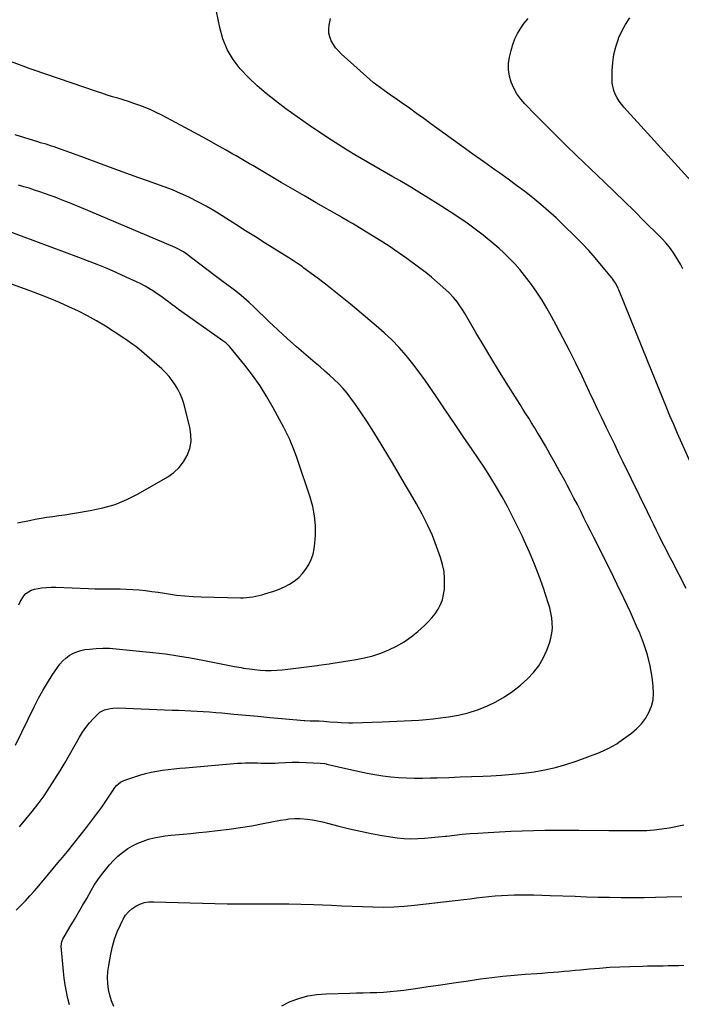
# Model space of a CAD drawing. Units: inches. Extents: x 1831055 to 1836434, y 463332 to 468617.
# Drawn here: x 1832725 to 1833152, y 467029 to 467665 of the extents above; entities that cross this region are included whole.
import ezdxf

# ---------------------------------------------------------------- set-up
doc = ezdxf.new("R2010")
doc.units = ezdxf.units.IN
doc.header["$MEASUREMENT"] = 0
doc.layers.add('7', color=7, linetype='Continuous')
doc.layers.add('8', color=7, linetype='Continuous')

msp = doc.modelspace()

# ---------------------------------------------------------------- linework, layer by layer
at = {"layer": '7', "color": 18}
for points in [[(1833155.27, 467297.88, 1938), (1833146.16, 467315.47, 1938), (1833144.12, 467319.42, 1938), (1833142.1, 467323.38, 1938), (1833140.1, 467327.35, 1938), (1833138.11, 467331.33, 1938), (1833136.14, 467335.31, 1938), (1833134.17, 467339.3, 1938), (1833132.21, 467343.29, 1938), (1833130.27, 467347.29, 1938), (1833114.65, 467379.4, 1938), (1833111.92, 467385.02, 1938), (1833109.19, 467390.65, 1938), (1833106.48, 467396.27, 1938), (1833103.76, 467401.9, 1938), (1833101.05, 467407.53, 1938), (1833098.36, 467413.17, 1938), (1833095.68, 467418.81, 1938), (1833093.01, 467424.46, 1938), (1833088.12, 467434.86, 1938), (1833084.11, 467443.19, 1938), (1833080, 467451.48, 1938), (1833075.76, 467459.7, 1938), (1833071.43, 467467.87, 1938), (1833068.44, 467473.38, 1938), (1833065.43, 467478.69, 1938), (1833062.27, 467483.92, 1938), (1833058.9, 467489.02, 1938), (1833055.39, 467494.03, 1938), (1833053.92, 467496.05, 1938), (1833050.96, 467499.91, 1938), (1833047.9, 467503.68, 1938), (1833044.68, 467507.31, 1938), (1833041.34, 467510.86, 1938), (1833037.86, 467514.26, 1938), (1833034.3, 467517.57, 1938), (1833030.62, 467520.74, 1938), (1833026.85, 467523.81, 1938), (1833024.28, 467525.83, 1938), (1833019.11, 467529.78, 1938), (1833013.87, 467533.62, 1938), (1833008.52, 467537.3, 1938), (1833003.09, 467540.89, 1938), (1832995.14, 467545.99, 1938), (1832989.01, 467549.86, 1938), (1832982.85, 467553.67, 1938), (1832976.63, 467557.4, 1938), (1832970.38, 467561.06, 1938), (1832965.98, 467563.6, 1938), (1832961.9, 467565.95, 1938), (1832957.82, 467568.3, 1938), (1832953.73, 467570.64, 1938), (1832949.64, 467572.97, 1938), (1832945.57, 467575.33, 1938), (1832941.52, 467577.73, 1938), (1832937.5, 467580.19, 1938), (1832933.51, 467582.69, 1938), (1832926.41, 467587.23, 1938), (1832918.94, 467592.11, 1938), (1832911.54, 467597.09, 1938), (1832904.24, 467602.22, 1938), (1832897.01, 467607.45, 1938), (1832890.2, 467612.49, 1938), (1832884.16, 467617.25, 1938), (1832878.33, 467622.25, 1938), (1832872.82, 467627.6, 1938), (1832867.53, 467633.19, 1938), (1832862.97, 467639.24, 1938), (1832859.12, 467645.64, 1938), (1832856.34, 467652.57, 1938), (1832854.27, 467659.85, 1938), (1832852.19, 467670.35, 1938)], [(1833153.14, 467504.15, 1942), (1833151.59, 467507.1, 1942), (1833149.95, 467510.01, 1942), (1833147.58, 467513.89, 1942), (1833145.12, 467517.36, 1942), (1833142.4, 467520.65, 1942), (1833139.51, 467523.79, 1942), (1833138.02, 467525.31, 1942), (1833128.29, 467534.98, 1942), (1833121.89, 467541.3, 1942), (1833115.47, 467547.6, 1942), (1833109.01, 467553.86, 1942), (1833102.54, 467560.1, 1942), (1833084.61, 467577.27, 1942), (1833077.95, 467583.72, 1942), (1833071.33, 467590.21, 1942), (1833064.78, 467596.78, 1942), (1833058.27, 467603.38, 1942), (1833051.26, 467610.58, 1942), (1833048.52, 467613.77, 1942), (1833046.06, 467617.14, 1942), (1833044.05, 467620.78, 1942), (1833042.32, 467624.61, 1942), (1833041.21, 467628.61, 1942), (1833040.58, 467632.64, 1942), (1833040.69, 467636.72, 1942), (1833041.28, 467640.83, 1942), (1833042.31, 467645.16, 1942), (1833043.42, 467648.94, 1942), (1833044.78, 467652.62, 1942), (1833046.52, 467656.13, 1942), (1833048.5, 467659.54, 1942), (1833050.82, 467662.73, 1942), (1833053.34, 467665.74, 1942)], [(1833169.42, 467548.73, 1944), (1833115.09, 467608.47, 1944), (1833113.48, 467610.42, 1944), (1833111.99, 467612.45, 1944), (1833110.69, 467614.6, 1944), (1833109.51, 467616.84, 1944), (1833108.61, 467619.17, 1944), (1833107.58, 467624.02, 1944), (1833107.45, 467626.52, 1944), (1833107.56, 467632.03, 1944), (1833107.93, 467637.28, 1944), (1833108.66, 467642.45, 1944), (1833109.92, 467647.52, 1944), (1833111.54, 467652.53, 1944), (1833111.69, 467652.94, 1944), (1833113.74, 467657.54, 1944), (1833116.09, 467661.96, 1944), (1833118.91, 467666.1, 1944)], [(1832722.86, 467090.07, 1936), (1832725.88, 467093.17, 1936), (1832728.88, 467096.29, 1936), (1832731.82, 467099.46, 1936), (1832734.72, 467102.67, 1936), (1832737.56, 467105.94, 1936), (1832740.35, 467109.24, 1936), (1832740.83, 467109.81, 1936), (1832743.83, 467113.42, 1936), (1832746.83, 467117.04, 1936), (1832749.84, 467120.65, 1936), (1832752.84, 467124.26, 1936), (1832756.01, 467128.07, 1936), (1832760.15, 467133.14, 1936), (1832764.25, 467138.25, 1936), (1832768.26, 467143.43, 1936), (1832772.22, 467148.64, 1936), (1832776.32, 467154.12, 1936), (1832778.16, 467156.65, 1936), (1832779.96, 467159.21, 1936), (1832781.7, 467161.81, 1936), (1832783.39, 467164.44, 1936), (1832785.45, 467167.71, 1936), (1832786.12, 467168.7, 1936), (1832787.62, 467170.55, 1936), (1832790.31, 467172.84, 1936), (1832792.45, 467173.82, 1936), (1832802.76, 467177.2, 1936), (1832806.34, 467178.27, 1936), (1832809.94, 467179.19, 1936), (1832813.6, 467179.92, 1936), (1832817.28, 467180.51, 1936), (1832820.99, 467180.97, 1936), (1832824.7, 467181.4, 1936), (1832828.42, 467181.77, 1936), (1832832.14, 467182.11, 1936), (1832865.77, 467184.94, 1936), (1832868.31, 467185.11, 1936), (1832870.85, 467185.22, 1936), (1832873.39, 467185.25, 1936), (1832875.93, 467185.22, 1936), (1832878.47, 467185.16, 1936), (1832881.02, 467185.11, 1936), (1832883.56, 467185.1, 1936), (1832886.11, 467185.1, 1936), (1832890.14, 467185.15, 1936), (1832892.33, 467185.21, 1936), (1832896.7, 467185.48, 1936), (1832901.07, 467185.69, 1936), (1832903.26, 467185.7, 1936), (1832905.45, 467185.65, 1936), (1832919.12, 467185.13, 1936), (1832921.86, 467184.81, 1936), (1832922.95, 467184.59, 1936), (1832923.49, 467184.46, 1936), (1832928.1, 467183.34, 1936), (1832930.94, 467182.66, 1936), (1832933.79, 467182, 1936), (1832936.65, 467181.36, 1936), (1832939.51, 467180.74, 1936), (1832949.4, 467178.66, 1936), (1832954.45, 467177.71, 1936), (1832959.51, 467176.9, 1936), (1832964.61, 467176.31, 1936), (1832969.72, 467175.86, 1936), (1832974.85, 467175.6, 1936), (1832979.99, 467175.44, 1936), (1832985.12, 467175.42, 1936), (1832990.26, 467175.5, 1936), (1832994.68, 467175.64, 1936), (1833002.03, 467175.87, 1936), (1833009.38, 467176.13, 1936), (1833016.73, 467176.4, 1936), (1833024.08, 467176.69, 1936), (1833029.18, 467176.9, 1936), (1833036.21, 467177.3, 1936), (1833043.23, 467177.84, 1936), (1833050.22, 467178.6, 1936), (1833057.2, 467179.49, 1936), (1833064.12, 467180.71, 1936), (1833070.96, 467182.23, 1936), (1833077.69, 467184.18, 1936), (1833084.35, 467186.43, 1936), (1833099.31, 467192.02, 1936), (1833102.61, 467193.36, 1936), (1833105.83, 467194.89, 1936), (1833107.4, 467195.73, 1936), (1833110.44, 467197.59, 1936), (1833111.9, 467198.6, 1936), (1833120.02, 467204.48, 1936), (1833123.39, 467207.33, 1936), (1833126.45, 467210.44, 1936), (1833129.02, 467213.96, 1936), (1833131.27, 467217.76, 1936), (1833132.86, 467221.83, 1936), (1833133.95, 467225.99, 1936), (1833134.27, 467230.28, 1936), (1833134.08, 467234.65, 1936), (1833133.29, 467240.53, 1936), (1833131.99, 467247.82, 1936), (1833130.29, 467255, 1936), (1833128, 467262.02, 1936), (1833125.31, 467268.92, 1936), (1833123.32, 467273.46, 1936), (1833119.26, 467282.52, 1936), (1833115.11, 467291.53, 1936), (1833110.82, 467300.48, 1936), (1833106.44, 467309.38, 1936), (1833095.75, 467330.71, 1936), (1833093.62, 467334.96, 1936), (1833091.49, 467339.21, 1936), (1833089.35, 467343.45, 1936), (1833087.21, 467347.7, 1936), (1833085.06, 467351.93, 1936), (1833082.88, 467356.15, 1936), (1833080.67, 467360.36, 1936), (1833078.45, 467364.56, 1936), (1833076.89, 467367.48, 1936), (1833073.84, 467373.11, 1936), (1833070.75, 467378.71, 1936), (1833067.6, 467384.29, 1936), (1833064.41, 467389.84, 1936), (1833060.98, 467395.72, 1936), (1833059.2, 467398.74, 1936), (1833057.39, 467401.74, 1936), (1833055.55, 467404.72, 1936), (1833053.68, 467407.68, 1936), (1833051.8, 467410.64, 1936), (1833049.93, 467413.59, 1936), (1833048.06, 467416.56, 1936), (1833046.19, 467419.52, 1936), (1833039.11, 467430.82, 1936), (1833034.15, 467438.82, 1936), (1833029.23, 467446.85, 1936), (1833024.4, 467454.94, 1936), (1833019.62, 467463.05, 1936), (1833012.18, 467475.81, 1936), (1833011.13, 467477.54, 1936), (1833008.88, 467480.93, 1936), (1833007.69, 467482.58, 1936), (1833005.12, 467485.72, 1936), (1833002.28, 467488.63, 1936), (1832998.24, 467492.41, 1936), (1832994.68, 467495.62, 1936), (1832991.04, 467498.74, 1936), (1832987.29, 467501.73, 1936), (1832983.46, 467504.62, 1936), (1832975.03, 467510.77, 1936), (1832969.35, 467514.79, 1936), (1832963.62, 467518.72, 1936), (1832957.78, 467522.49, 1936), (1832951.88, 467526.17, 1936), (1832942.67, 467531.75, 1936), (1832939.97, 467533.36, 1936), (1832937.25, 467534.93, 1936), (1832933.16, 467537.27, 1936), (1832931.8, 467538.05, 1936), (1832916.46, 467546.83, 1936), (1832908.9, 467551.18, 1936), (1832901.35, 467555.56, 1936), (1832893.82, 467559.96, 1936), (1832886.3, 467564.38, 1936), (1832875.54, 467570.74, 1936), (1832873.41, 467572, 1936), (1832869.14, 467574.51, 1936), (1832864.87, 467577, 1936), (1832862.73, 467578.24, 1936), (1832858.43, 467580.69, 1936), (1832851.71, 467584.5, 1936), (1832846.18, 467587.6, 1936), (1832840.64, 467590.67, 1936), (1832835.06, 467593.68, 1936), (1832829.47, 467596.66, 1936), (1832816.56, 467603.45, 1936), (1832813.16, 467605.15, 1936), (1832809.71, 467606.76, 1936), (1832806.2, 467608.23, 1936), (1832802.65, 467609.6, 1936), (1832798.85, 467610.93, 1936), (1832795.44, 467612.09, 1936), (1832792.01, 467613.18, 1936), (1832788.56, 467614.23, 1936), (1832785.12, 467615.27, 1936), (1832781.68, 467616.34, 1936), (1832778.25, 467617.45, 1936), (1832774.83, 467618.59, 1936), (1832742.05, 467629.79, 1936), (1832738.79, 467630.9, 1936), (1832737.16, 467631.46, 1936), (1832733.89, 467632.57, 1936), (1832730.65, 467633.72, 1936), (1832729.03, 467634.31, 1936), (1832705.73, 467643.01, 1936)], [(1832725, 467144.05, 1934), (1832729.2, 467148.85, 1934), (1832733.28, 467153.76, 1934), (1832737.16, 467158.82, 1934), (1832740.9, 467163.98, 1934), (1832744.48, 467169.27, 1934), (1832747.96, 467174.62, 1934), (1832751.29, 467180.06, 1934), (1832754.53, 467185.57, 1934), (1832763.74, 467201.73, 1934), (1832765.75, 467204.96, 1934), (1832767.91, 467208.07, 1934), (1832770.3, 467211.01, 1934), (1832772.84, 467213.83, 1934), (1832775.65, 467216.72, 1934), (1832776.99, 467217.87, 1934), (1832780.01, 467219.55, 1934), (1832783.46, 467220.41, 1934), (1832785.23, 467220.64, 1934), (1832788.82, 467220.73, 1934), (1832823.63, 467219.34, 1934), (1832827.64, 467219.18, 1934), (1832831.65, 467219, 1934), (1832835.66, 467218.82, 1934), (1832839.67, 467218.62, 1934), (1832843.68, 467218.4, 1934), (1832847.69, 467218.14, 1934), (1832851.69, 467217.83, 1934), (1832855.69, 467217.49, 1934), (1832863.31, 467216.78, 1934), (1832871.08, 467216.06, 1934), (1832878.86, 467215.34, 1934), (1832886.63, 467214.62, 1934), (1832894.4, 467213.9, 1934), (1832908.66, 467212.58, 1934), (1832909.3, 467212.53, 1934), (1832912.53, 467212.44, 1934), (1832913.82, 467212.44, 1934), (1832918.5, 467212.38, 1934), (1832921.48, 467212.17, 1934), (1832925.35, 467211.83, 1934), (1832930.22, 467211.43, 1934), (1832932.65, 467211.27, 1934), (1832937.53, 467211.15, 1934), (1832939.97, 467211.18, 1934), (1832959.17, 467211.77, 1934), (1832963.88, 467211.92, 1934), (1832968.59, 467212.09, 1934), (1832973.31, 467212.29, 1934), (1832978.02, 467212.5, 1934), (1832982.72, 467212.78, 1934), (1832987.42, 467213.15, 1934), (1832992.11, 467213.65, 1934), (1832996.78, 467214.24, 1934), (1833001.98, 467214.96, 1934), (1833008.33, 467216.11, 1934), (1833014.59, 467217.58, 1934), (1833020.72, 467219.53, 1934), (1833026.75, 467221.82, 1934), (1833032.55, 467224.62, 1934), (1833038.12, 467227.77, 1934), (1833043.36, 467231.45, 1934), (1833048.37, 467235.49, 1934), (1833052.83, 467239.46, 1934), (1833056.79, 467243.55, 1934), (1833060.28, 467247.95, 1934), (1833063.08, 467252.83, 1934), (1833065.41, 467258.02, 1934), (1833067.07, 467262.61, 1934), (1833068, 467265.78, 1934), (1833068.66, 467269, 1934), (1833068.92, 467272.27, 1934), (1833068.91, 467275.58, 1934), (1833068.57, 467278.89, 1934), (1833068.05, 467282.16, 1934), (1833067.27, 467285.39, 1934), (1833066.32, 467288.58, 1934), (1833063.13, 467297.96, 1934), (1833060.33, 467305.77, 1934), (1833057.37, 467313.51, 1934), (1833054.17, 467321.16, 1934), (1833050.81, 467328.74, 1934), (1833049.63, 467331.29, 1934), (1833046.53, 467337.8, 1934), (1833043.32, 467344.25, 1934), (1833039.95, 467350.62, 1934), (1833036.49, 467356.93, 1934), (1833032.86, 467363.16, 1934), (1833029.14, 467369.33, 1934), (1833025.27, 467375.4, 1934), (1833021.29, 467381.41, 1934), (1833017.1, 467387.58, 1934), (1833011.45, 467395.9, 1934), (1833005.81, 467404.23, 1934), (1833000.18, 467412.56, 1934), (1832994.56, 467420.9, 1934), (1832990.98, 467426.21, 1934), (1832987.07, 467431.84, 1934), (1832983.04, 467437.38, 1934), (1832978.85, 467442.79, 1934), (1832974.54, 467448.13, 1934), (1832970.02, 467453.26, 1934), (1832965.33, 467458.23, 1934), (1832960.37, 467462.93, 1934), (1832955.24, 467467.45, 1934), (1832938.58, 467481.36, 1934), (1832933.31, 467485.69, 1934), (1832927.99, 467489.96, 1934), (1832922.61, 467494.15, 1934), (1832917.18, 467498.27, 1934), (1832908.63, 467504.67, 1934), (1832907.43, 467505.55, 1934), (1832905.01, 467507.26, 1934), (1832901.29, 467509.72, 1934), (1832898.78, 467511.31, 1934), (1832883.66, 467520.75, 1934), (1832877.3, 467524.74, 1934), (1832870.95, 467528.74, 1934), (1832864.61, 467532.77, 1934), (1832858.28, 467536.81, 1934), (1832855.81, 467538.4, 1934), (1832850.67, 467541.57, 1934), (1832845.47, 467544.61, 1934), (1832840.16, 467547.46, 1934), (1832834.78, 467550.19, 1934), (1832834.24, 467550.45, 1934), (1832829.04, 467552.85, 1934), (1832823.77, 467555.11, 1934), (1832818.43, 467557.17, 1934), (1832813.02, 467559.09, 1934), (1832807.59, 467560.93, 1934), (1832802.17, 467562.81, 1934), (1832796.76, 467564.74, 1934), (1832791.37, 467566.71, 1934), (1832768.82, 467575.05, 1934), (1832765.26, 467576.36, 1934), (1832761.7, 467577.68, 1934), (1832758.14, 467578.98, 1934), (1832754.58, 467580.29, 1934), (1832750.92, 467581.62, 1934), (1832747.44, 467582.84, 1934), (1832745.68, 467583.41, 1934), (1832742.16, 467584.51, 1934), (1832738.63, 467585.58, 1934), (1832736.86, 467586.12, 1934), (1832722.17, 467590.59, 1934)], [(1832722.57, 467196.65, 1932), (1832734.71, 467221.82, 1932), (1832737.33, 467226.96, 1932), (1832740.08, 467232.03, 1932), (1832743.05, 467236.98, 1932), (1832746.15, 467241.84, 1932), (1832749.5, 467246.86, 1932), (1832751.15, 467249.04, 1932), (1832752.95, 467251.08, 1932), (1832754.97, 467252.88, 1932), (1832757.15, 467254.54, 1932), (1832759.51, 467255.9, 1932), (1832761.96, 467257.02, 1932), (1832764.54, 467257.79, 1932), (1832767.21, 467258.33, 1932), (1832770.28, 467258.72, 1932), (1832774.56, 467259.12, 1932), (1832778.84, 467259.33, 1932), (1832783.12, 467259.23, 1932), (1832787.41, 467258.94, 1932), (1832811.08, 467256.49, 1932), (1832819.22, 467255.53, 1932), (1832827.33, 467254.4, 1932), (1832835.41, 467253.04, 1932), (1832843.47, 467251.51, 1932), (1832850.99, 467249.97, 1932), (1832855.27, 467249.11, 1932), (1832859.55, 467248.27, 1932), (1832863.84, 467247.47, 1932), (1832868.13, 467246.7, 1932), (1832869.68, 467246.42, 1932), (1832873.21, 467245.87, 1932), (1832876.75, 467245.42, 1932), (1832880.31, 467245.13, 1932), (1832883.88, 467244.93, 1932), (1832887.46, 467244.9, 1932), (1832891.03, 467244.98, 1932), (1832894.59, 467245.24, 1932), (1832898.14, 467245.62, 1932), (1832917.22, 467248.12, 1932), (1832918.3, 467248.26, 1932), (1832921.56, 467248.68, 1932), (1832924.81, 467249.13, 1932), (1832925.89, 467249.29, 1932), (1832942.29, 467251.86, 1932), (1832947.73, 467252.94, 1932), (1832953.1, 467254.3, 1932), (1832958.33, 467256.09, 1932), (1832963.49, 467258.16, 1932), (1832968.44, 467260.66, 1932), (1832973.21, 467263.44, 1932), (1832977.72, 467266.63, 1932), (1832982.05, 467270.09, 1932), (1832986.34, 467273.85, 1932), (1832988.83, 467276.25, 1932), (1832991.16, 467278.77, 1932), (1832993.26, 467281.5, 1932), (1832995.19, 467284.37, 1932), (1832996.75, 467287.41, 1932), (1832998.01, 467290.55, 1932), (1832998.79, 467293.84, 1932), (1832999.25, 467297.23, 1932), (1832999.41, 467299.65, 1932), (1832999.42, 467304.29, 1932), (1832999.05, 467308.87, 1932), (1832998.12, 467313.37, 1932), (1832996.83, 467317.82, 1932), (1832994.27, 467324.91, 1932), (1832991.48, 467332.01, 1932), (1832988.44, 467339, 1932), (1832985, 467345.81, 1932), (1832981.31, 467352.49, 1932), (1832977.42, 467359.08, 1932), (1832973.52, 467365.67, 1932), (1832969.61, 467372.25, 1932), (1832965.69, 467378.83, 1932), (1832956.14, 467394.85, 1932), (1832952.73, 467400.4, 1932), (1832949.23, 467405.89, 1932), (1832945.58, 467411.28, 1932), (1832941.83, 467416.61, 1932), (1832938.98, 467420.56, 1932), (1832936.49, 467423.79, 1932), (1832933.89, 467426.9, 1932), (1832931.1, 467429.85, 1932), (1832928.19, 467432.69, 1932), (1832925.16, 467435.43, 1932), (1832922.12, 467438.15, 1932), (1832919.04, 467440.82, 1932), (1832915.94, 467443.47, 1932), (1832909.86, 467448.6, 1932), (1832903.76, 467453.86, 1932), (1832897.74, 467459.2, 1932), (1832891.83, 467464.67, 1932), (1832886.01, 467470.23, 1932), (1832876.58, 467479.41, 1932), (1832873.3, 467482.51, 1932), (1832871.62, 467484.02, 1932), (1832868.19, 467486.96, 1932), (1832864.65, 467489.76, 1932), (1832862.84, 467491.11, 1932), (1832858.91, 467493.98, 1932), (1832856.4, 467495.84, 1932), (1832853.89, 467497.71, 1932), (1832851.4, 467499.59, 1932), (1832832.41, 467513.96, 1932), (1832830.79, 467515.12, 1932), (1832826.44, 467517.56, 1932), (1832825.52, 467517.97, 1932), (1832763.45, 467544.13, 1932), (1832760.38, 467545.41, 1932), (1832757.3, 467546.67, 1932), (1832754.22, 467547.91, 1932), (1832751.13, 467549.14, 1932), (1832748.03, 467550.33, 1932), (1832744.91, 467551.49, 1932), (1832741.78, 467552.61, 1932), (1832738.12, 467553.88, 1932), (1832734.7, 467555.01, 1932), (1832731.27, 467556.11, 1932), (1832727.83, 467557.16, 1932), (1832724.37, 467558.16, 1932)], [(1832723.73, 467340.14, 1928), (1832731.4, 467341.72, 1928), (1832735.18, 467342.46, 1928), (1832738.96, 467343.16, 1928), (1832742.77, 467343.77, 1928), (1832746.57, 467344.34, 1928), (1832750.39, 467344.89, 1928), (1832754.2, 467345.45, 1928), (1832758.01, 467346.03, 1928), (1832761.81, 467346.62, 1928), (1832770.7, 467348.04, 1928), (1832778.79, 467349.79, 1928), (1832786.69, 467352.1, 1928), (1832794.28, 467355.25, 1928), (1832801.68, 467358.97, 1928), (1832820.78, 467369.92, 1928), (1832824.67, 467372.67, 1928), (1832828.13, 467375.81, 1928), (1832830.96, 467379.53, 1928), (1832833.36, 467383.65, 1928), (1832834.88, 467388.12, 1928), (1832835.77, 467392.66, 1928), (1832835.71, 467397.28, 1928), (1832835, 467401.96, 1928), (1832831.06, 467417.16, 1928), (1832830.05, 467420.37, 1928), (1832828.84, 467423.49, 1928), (1832827.33, 467426.47, 1928), (1832825.61, 467429.36, 1928), (1832823.64, 467432.09, 1928), (1832821.54, 467434.71, 1928), (1832819.24, 467437.16, 1928), (1832816.81, 467439.5, 1928), (1832807.22, 467448.06, 1928), (1832805.46, 467449.59, 1928), (1832803.69, 467451.09, 1928), (1832800.05, 467454, 1928), (1832798.19, 467455.4, 1928), (1832794.39, 467458.07, 1928), (1832792.45, 467459.36, 1928), (1832780.45, 467467.06, 1928), (1832774.75, 467470.53, 1928), (1832768.96, 467473.82, 1928), (1832763.02, 467476.85, 1928), (1832756.99, 467479.69, 1928), (1832750.86, 467482.35, 1928), (1832744.7, 467484.93, 1928), (1832738.5, 467487.42, 1928), (1832732.27, 467489.83, 1928), (1832731.2, 467490.23, 1928), (1832725.31, 467492.37, 1928), (1832719.39, 467494.41, 1928)], [(1832757.42, 467028.96, 1938), (1832756.25, 467033.21, 1938), (1832755.32, 467037.53, 1938), (1832754.51, 467041.87, 1938), (1832753.89, 467046.24, 1938), (1832753.41, 467050.63, 1938), (1832751.95, 467066.98, 1938), (1832752.29, 467069.88, 1938), (1832752.74, 467070.96, 1938), (1832753.02, 467071.48, 1938), (1832757.81, 467079.53, 1938), (1832760.49, 467084.07, 1938), (1832763.15, 467088.62, 1938), (1832765.79, 467093.19, 1938), (1832768.4, 467097.77, 1938), (1832771.21, 467102.75, 1938), (1832773.32, 467106.25, 1938), (1832775.54, 467109.67, 1938), (1832777.93, 467112.96, 1938), (1832780.45, 467116.18, 1938), (1832783.05, 467119.33, 1938), (1832785.66, 467122.21, 1938), (1832788.42, 467124.92, 1938), (1832791.42, 467127.37, 1938), (1832794.9, 467129.86, 1938), (1832798.07, 467131.74, 1938), (1832801.35, 467133.41, 1938), (1832804.76, 467134.77, 1938), (1832808.26, 467135.92, 1938), (1832811.86, 467136.81, 1938), (1832815.48, 467137.57, 1938), (1832819.14, 467138.12, 1938), (1832822.82, 467138.53, 1938), (1832825.53, 467138.77, 1938), (1832830.59, 467139.21, 1938), (1832835.64, 467139.69, 1938), (1832840.69, 467140.2, 1938), (1832845.74, 467140.73, 1938), (1832852.91, 467141.52, 1938), (1832860.31, 467142.43, 1938), (1832867.69, 467143.46, 1938), (1832875.05, 467144.67, 1938), (1832882.38, 467146, 1938), (1832893.47, 467148.15, 1938), (1832897.04, 467148.78, 1938), (1832898.84, 467149.03, 1938), (1832902.43, 467149.41, 1938), (1832906.04, 467149.4, 1938), (1832910.82, 467148.86, 1938), (1832914.1, 467148.39, 1938), (1832917.36, 467147.83, 1938), (1832920.6, 467147.14, 1938), (1832923.82, 467146.37, 1938), (1832931.2, 467144.46, 1938), (1832938.11, 467142.76, 1938), (1832945.05, 467141.17, 1938), (1832952.03, 467139.74, 1938), (1832959.03, 467138.43, 1938), (1832964.47, 467137.48, 1938), (1832968.85, 467136.86, 1938), (1832973.23, 467136.44, 1938), (1832977.64, 467136.31, 1938), (1832982.05, 467136.37, 1938), (1832986.47, 467136.63, 1938), (1832990.89, 467136.96, 1938), (1832995.3, 467137.39, 1938), (1832999.7, 467137.89, 1938), (1833000.85, 467138.03, 1938), (1833005.82, 467138.6, 1938), (1833010.8, 467139.12, 1938), (1833015.79, 467139.54, 1938), (1833020.78, 467139.9, 1938), (1833027.51, 467140.34, 1938), (1833034.81, 467140.76, 1938), (1833042.12, 467141.13, 1938), (1833049.43, 467141.42, 1938), (1833056.75, 467141.65, 1938), (1833064.06, 467141.79, 1938), (1833071.38, 467141.88, 1938), (1833078.69, 467141.88, 1938), (1833086.01, 467141.83, 1938), (1833105.38, 467141.58, 1938), (1833110.27, 467141.52, 1938), (1833115.16, 467141.49, 1938), (1833120.05, 467141.48, 1938), (1833124.93, 467141.48, 1938), (1833129.81, 467141.63, 1938), (1833134.66, 467141.97, 1938), (1833139.49, 467142.58, 1938), (1833144.3, 467143.37, 1938), (1833153.82, 467145.22, 1938)], [(1832894.36, 467028.5, 1942), (1832899.71, 467031.18, 1942), (1832905.36, 467033.2, 1942), (1832911.1, 467034.79, 1942), (1832916.99, 467035.73, 1942), (1832922.96, 467036.23, 1942), (1832938.15, 467036.65, 1942), (1832942.53, 467036.77, 1942), (1832946.9, 467036.88, 1942), (1832951.27, 467036.99, 1942), (1832955.65, 467037.09, 1942), (1832960.01, 467037.27, 1942), (1832964.37, 467037.55, 1942), (1832968.72, 467037.99, 1942), (1832973.05, 467038.54, 1942), (1832980.69, 467039.64, 1942), (1832988.83, 467040.81, 1942), (1832996.98, 467042, 1942), (1833005.13, 467043.19, 1942), (1833013.27, 467044.39, 1942), (1833022.59, 467045.77, 1942), (1833029.78, 467046.74, 1942), (1833036.99, 467047.6, 1942), (1833044.21, 467048.27, 1942), (1833051.45, 467048.84, 1942), (1833058.88, 467049.32, 1942), (1833062.41, 467049.56, 1942), (1833065.94, 467049.82, 1942), (1833069.46, 467050.09, 1942), (1833072.99, 467050.38, 1942), (1833076.52, 467050.69, 1942), (1833080.04, 467051, 1942), (1833083.57, 467051.33, 1942), (1833087.09, 467051.67, 1942), (1833092.97, 467052.25, 1942), (1833099.44, 467052.81, 1942), (1833105.92, 467053.29, 1942), (1833112.4, 467053.62, 1942), (1833118.89, 467053.85, 1942), (1833127.05, 467054.06, 1942), (1833130.38, 467054.14, 1942), (1833133.72, 467054.21, 1942), (1833137.05, 467054.27, 1942), (1833140.39, 467054.32, 1942), (1833143.72, 467054.38, 1942), (1833147.06, 467054.44, 1942), (1833150.39, 467054.52, 1942), (1833153.73, 467054.61, 1942)]]:
    msp.add_polyline3d(points, dxfattribs=at)
at = {"layer": '8', "color": 18}
for points in [[(1833166.44, 467360.51, 1940), (1833149.78, 467397.82, 1940), (1833147.25, 467403.58, 1940), (1833144.77, 467409.36, 1940), (1833142.35, 467415.18, 1940), (1833139.98, 467421.01, 1940), (1833137.64, 467426.85, 1940), (1833135.3, 467432.7, 1940), (1833132.94, 467438.53, 1940), (1833130.58, 467444.37, 1940), (1833111.84, 467490.49, 1940), (1833111.39, 467491.53, 1940), (1833109.86, 467494.57, 1940), (1833108.65, 467496.49, 1940), (1833107.99, 467497.4, 1940), (1833107.3, 467498.3, 1940), (1833100.73, 467506.35, 1940), (1833096.66, 467511.18, 1940), (1833092.48, 467515.92, 1940), (1833088.15, 467520.52, 1940), (1833083.71, 467525.03, 1940), (1833076.23, 467532.4, 1940), (1833071.43, 467536.98, 1940), (1833066.53, 467541.45, 1940), (1833061.49, 467545.75, 1940), (1833056.36, 467549.95, 1940), (1833051.12, 467554.02, 1940), (1833045.84, 467558.02, 1940), (1833040.48, 467561.94, 1940), (1833035.08, 467565.8, 1940), (1833031.75, 467568.13, 1940), (1833024.67, 467573.13, 1940), (1833017.61, 467578.16, 1940), (1833010.58, 467583.22, 1940), (1833003.56, 467588.32, 1940), (1832990.56, 467597.83, 1940), (1832985.96, 467601.17, 1940), (1832981.34, 467604.49, 1940), (1832976.7, 467607.78, 1940), (1832972.04, 467611.05, 1940), (1832967.48, 467614.23, 1940), (1832965.09, 467615.9, 1940), (1832962.72, 467617.57, 1940), (1832960.34, 467619.25, 1940), (1832957.97, 467620.94, 1940), (1832955.64, 467622.67, 1940), (1832953.35, 467624.45, 1940), (1832951.12, 467626.31, 1940), (1832948.94, 467628.22, 1940), (1832932.7, 467642.92, 1940), (1832930.82, 467644.82, 1940), (1832929.09, 467646.85, 1940), (1832927.59, 467649.05, 1940), (1832926.25, 467651.37, 1940), (1832925.3, 467653.81, 1940), (1832924.7, 467656.31, 1940), (1832924.59, 467658.88, 1940), (1832924.83, 467661.49, 1940), (1832925.66, 467665.79, 1940)], [(1832724.55, 467287.29, 1930), (1832725.45, 467289.28, 1930), (1832727.75, 467293.04, 1930), (1832729.19, 467294.61, 1930), (1832732.67, 467296.8, 1930), (1832734.71, 467297.43, 1930), (1832739.43, 467298.19, 1930), (1832742.48, 467298.5, 1930), (1832745.53, 467298.62, 1930), (1832748.6, 467298.6, 1930), (1832769.64, 467297.75, 1930), (1832773.72, 467297.62, 1930), (1832777.81, 467297.52, 1930), (1832781.9, 467297.49, 1930), (1832785.98, 467297.5, 1930), (1832790.07, 467297.48, 1930), (1832794.15, 467297.38, 1930), (1832798.23, 467297.15, 1930), (1832802.3, 467296.85, 1930), (1832806.47, 467296.43, 1930), (1832810.56, 467295.95, 1930), (1832814.64, 467295.39, 1930), (1832818.71, 467294.75, 1930), (1832821.13, 467294.35, 1930), (1832826.42, 467293.59, 1930), (1832831.72, 467292.98, 1930), (1832837.05, 467292.6, 1930), (1832842.38, 467292.37, 1930), (1832867.58, 467291.84, 1930), (1832869.58, 467291.86, 1930), (1832873.56, 467292.15, 1930), (1832875.55, 467292.42, 1930), (1832879.47, 467293.22, 1930), (1832881.41, 467293.72, 1930), (1832883.33, 467294.28, 1930), (1832889.13, 467296.09, 1930), (1832892.6, 467297.36, 1930), (1832895.97, 467298.83, 1930), (1832899.2, 467300.6, 1930), (1832902.32, 467302.58, 1930), (1832905.22, 467304.93, 1930), (1832907.77, 467307.42, 1930), (1832909.94, 467310.25, 1930), (1832911.86, 467313.29, 1930), (1832913.35, 467316.58, 1930), (1832914.54, 467319.94, 1930), (1832915.28, 467323.44, 1930), (1832915.72, 467327.02, 1930), (1832916.02, 467332.31, 1930), (1832916, 467338.56, 1930), (1832915.52, 467344.74, 1930), (1832914.34, 467350.82, 1930), (1832912.68, 467356.85, 1930), (1832904.75, 467380.34, 1930), (1832903.78, 467383.09, 1930), (1832902.78, 467385.83, 1930), (1832901.71, 467388.54, 1930), (1832900.6, 467391.24, 1930), (1832899.43, 467393.91, 1930), (1832898.2, 467396.56, 1930), (1832896.91, 467399.17, 1930), (1832895.57, 467401.76, 1930), (1832888.82, 467414.35, 1930), (1832884.68, 467421.58, 1930), (1832880.27, 467428.62, 1930), (1832875.45, 467435.4, 1930), (1832870.38, 467442, 1930), (1832860.76, 467453.78, 1930), (1832859.77, 467454.89, 1930), (1832858.11, 467456.4, 1930), (1832856.33, 467457.76, 1930), (1832829.9, 467476.35, 1930), (1832827.69, 467477.93, 1930), (1832825.5, 467479.52, 1930), (1832823.32, 467481.14, 1930), (1832821.16, 467482.77, 1930), (1832818.99, 467484.4, 1930), (1832816.8, 467486.01, 1930), (1832814.59, 467487.57, 1930), (1832812.35, 467489.1, 1930), (1832811.58, 467489.63, 1930), (1832808.9, 467491.34, 1930), (1832806.18, 467492.96, 1930), (1832803.38, 467494.44, 1930), (1832800.53, 467495.84, 1930), (1832793.98, 467498.86, 1930), (1832787.79, 467501.63, 1930), (1832781.56, 467504.32, 1930), (1832775.28, 467506.87, 1930), (1832768.96, 467509.35, 1930), (1832763.25, 467511.51, 1930), (1832754.05, 467514.99, 1930), (1832744.84, 467518.44, 1930), (1832735.61, 467521.86, 1930), (1832726.38, 467525.26, 1930), (1832714.22, 467529.72, 1930)], [(1832785.84, 467028.02, 1940), (1832784.39, 467031.57, 1940), (1832783.32, 467035.26, 1940), (1832782.5, 467039.04, 1940), (1832782.08, 467042.88, 1940), (1832781.92, 467046.72, 1940), (1832782.14, 467050.56, 1940), (1832782.63, 467054.39, 1940), (1832783.95, 467061.74, 1940), (1832785.05, 467066.65, 1940), (1832786.41, 467071.46, 1940), (1832788.17, 467076.15, 1940), (1832790.2, 467080.75, 1940), (1832791.94, 467084.29, 1940), (1832793.51, 467086.85, 1940), (1832795.34, 467089.17, 1940), (1832797.57, 467091.11, 1940), (1832800.05, 467092.81, 1940), (1832802.8, 467094.06, 1940), (1832805.63, 467095, 1940), (1832808.57, 467095.46, 1940), (1832811.59, 467095.62, 1940), (1832851.21, 467094.46, 1940), (1832859.15, 467094.28, 1940), (1832867.08, 467094.17, 1940), (1832875.02, 467094.15, 1940), (1832882.96, 467094.2, 1940), (1832890.89, 467094.23, 1940), (1832898.83, 467094.19, 1940), (1832906.76, 467094.02, 1940), (1832914.7, 467093.77, 1940), (1832926.37, 467093.32, 1940), (1832933.07, 467093.05, 1940), (1832939.77, 467092.79, 1940), (1832946.47, 467092.53, 1940), (1832953.17, 467092.26, 1940), (1832959.87, 467092.16, 1940), (1832966.55, 467092.26, 1940), (1832973.22, 467092.68, 1940), (1832979.89, 467093.3, 1940), (1833011.72, 467097.05, 1940), (1833015.79, 467097.53, 1940), (1833019.85, 467098.02, 1940), (1833023.92, 467098.5, 1940), (1833027.99, 467098.98, 1940), (1833032.07, 467099.4, 1940), (1833036.15, 467099.72, 1940), (1833040.23, 467099.9, 1940), (1833044.33, 467099.99, 1940), (1833046.58, 467100, 1940), (1833051.8, 467100, 1940), (1833057.02, 467099.95, 1940), (1833062.25, 467099.84, 1940), (1833067.47, 467099.68, 1940), (1833083.61, 467099.09, 1940), (1833091.02, 467098.85, 1940), (1833098.43, 467098.65, 1940), (1833105.84, 467098.51, 1940), (1833113.25, 467098.41, 1940), (1833120.67, 467098.38, 1940), (1833128.08, 467098.4, 1940), (1833135.49, 467098.51, 1940), (1833142.9, 467098.67, 1940), (1833152.58, 467098.94, 1940)]]:
    msp.add_polyline3d(points, dxfattribs=at)

doc.saveas('drawing.dxf')
